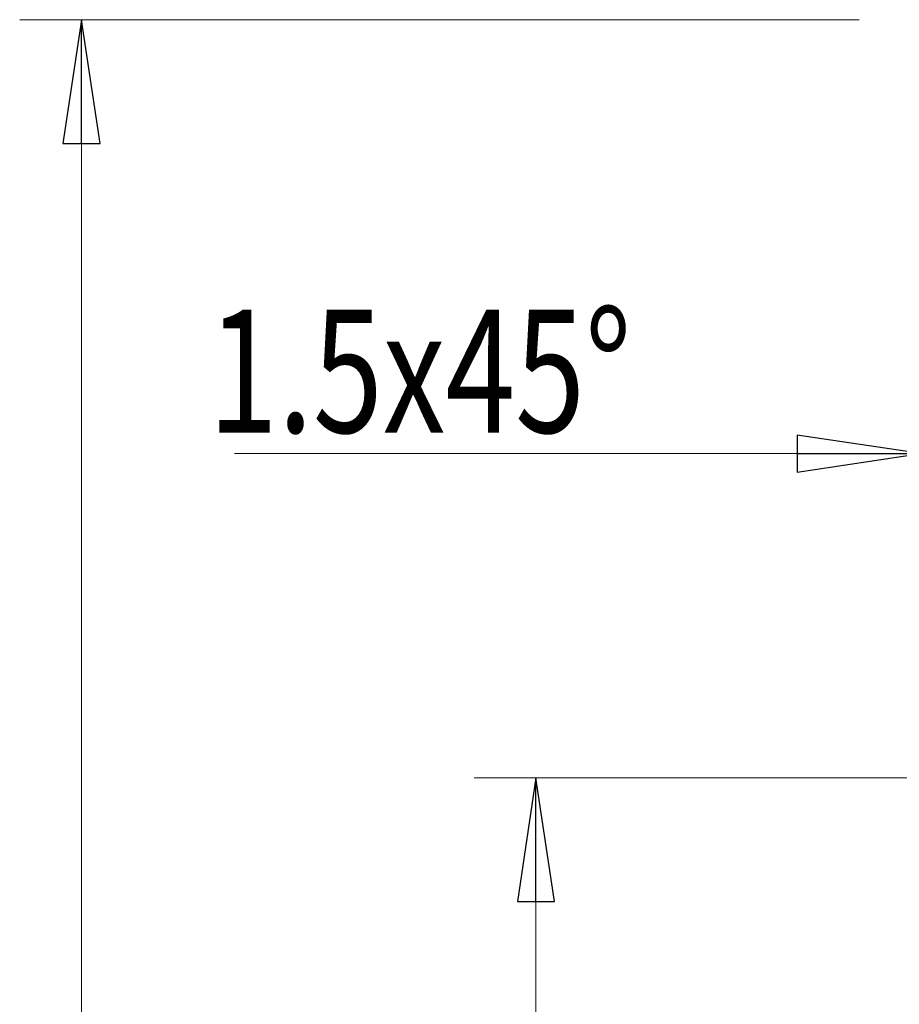
# Model space of a CAD drawing. Units: millimetres. Extents: x -142 to 216, y -72 to 177.
# Drawn here: x 136 to 154, y 39 to 59 of the extents above; entities that cross this region are included whole.
import ezdxf

# ---------------------------------------------------------------- set-up
doc = ezdxf.new("R2010")
doc.units = ezdxf.units.MM
doc.header["$MEASUREMENT"] = 0
doc.layers.add('標註 (ISO)', color=7, linetype='Continuous', lineweight=0)

# ---------------------------------------------------------------- blocks, each defined once
blk = doc.blocks.new('Block_55')
at = {"layer": '標註 (ISO)', "true_color": 0x000000, "transparency": 33554687}
h = blk.add_hatch(color=18, dxfattribs=at)
h.dxf.hatch_style = 2
h.paths.add_polyline_path([(147.105, 41.378), (146.73, 43.878), (147.105, 41.378), (146.355, 41.378)])
h = blk.add_hatch(color=18, dxfattribs=at)
h.dxf.hatch_style = 2
h.paths.add_polyline_path([(146.355, 20.378), (146.73, 17.878), (146.355, 20.378), (147.105, 20.378)])
at = {"layer": '標註 (ISO)', "color": 18, "lineweight": 18, "true_color": 0x000000}
for p, q in [((154.762, 43.878), (145.48, 43.878)), ((146.73, 41.378), (146.73, 20.378)), ((154.762, 17.878), (145.48, 17.878))]:
    blk.add_line(p, q, dxfattribs=at)
at = {"layer": '標註 (ISO)', "color": 18, "lineweight": 25, "true_color": 0x000000}
for p, q in [((146.73, 43.878), (146.355, 41.378)), ((146.73, 41.378), (146.73, 43.878)), ((147.105, 41.378), (146.73, 43.878)), ((146.355, 41.378), (147.105, 41.378)), ((146.355, 20.378), (146.73, 17.878)), ((147.105, 20.378), (146.355, 20.378)), ((146.73, 20.378), (146.73, 17.878)), ((146.73, 17.878), (147.105, 20.378))]:
    blk.add_line(p, q, dxfattribs=at)
for points in [[(147.105, 41.378), (146.73, 43.878), (146.355, 41.378), (147.105, 41.378)], [(146.355, 20.378), (146.73, 17.878), (147.105, 20.378), (146.355, 20.378)]]:
    blk.add_lwpolyline(points, dxfattribs=at)
at = {"layer": '標註 (ISO)'}
for points in [[(147.105, 41.378), (146.73, 43.878), (147.105, 41.378), (146.355, 41.378)], [(146.355, 20.378), (146.73, 17.878), (146.355, 20.378), (147.105, 20.378)]]:
    blk.add_lwpolyline(points, close=True, dxfattribs=at)
at = {"layer": '標註 (ISO)', "insert": (146.262, 28.394), "char_height": 0.2, "attachment_point": 7, "rotation": 90}
blk.add_mtext('\\C5;\\c16711680;\\FMyriad Pro|b0|i0|c1;\\H2.484100;\\W0.750000;Ø26', dxfattribs=at)
blk = doc.blocks.new('Block_75')
at = {"layer": '標註 (ISO)', "true_color": 0x000000, "transparency": 33554687}
h = blk.add_hatch(color=18, dxfattribs=at)
h.dxf.hatch_style = 2
h.paths.add_polyline_path([(137.921, 56.703), (137.546, 59.203), (137.921, 56.703), (137.171, 56.703)])
at = {"layer": '標註 (ISO)', "color": 18, "lineweight": 18, "true_color": 0x000000}
for p, q in [((153.262, 59.203), (136.296, 59.203)), ((137.546, 1.378), (137.546, 56.703))]:
    blk.add_line(p, q, dxfattribs=at)
at = {"layer": '標註 (ISO)', "color": 18, "lineweight": 25, "true_color": 0x000000}
for p, q in [((137.546, 59.203), (137.171, 56.703)), ((137.546, 56.703), (137.546, 59.203)), ((137.921, 56.703), (137.546, 59.203)), ((137.171, 56.703), (137.921, 56.703))]:
    blk.add_line(p, q, dxfattribs=at)
blk.add_lwpolyline([(137.921, 56.703), (137.546, 59.203), (137.171, 56.703), (137.921, 56.703)], dxfattribs=at)
at = {"layer": '標註 (ISO)'}
blk.add_lwpolyline([(137.921, 56.703), (137.546, 59.203), (137.921, 56.703), (137.171, 56.703)], close=True, dxfattribs=at)
blk = doc.blocks.new('Block_77')
at = {"layer": '標註 (ISO)', "true_color": 0x000000, "transparency": 33554687}
h = blk.add_hatch(color=18, dxfattribs=at)
h.dxf.hatch_style = 2
h.paths.add_polyline_path([(152.012, 50.056), (154.512, 50.431), (152.012, 50.056), (152.012, 50.806)])
h = blk.add_hatch(color=18, dxfattribs=at)
h.dxf.hatch_style = 2
h.paths.add_polyline_path([(158.512, 50.806), (156.012, 50.431), (158.512, 50.806), (158.512, 50.056)])
at = {"layer": '標註 (ISO)', "color": 18, "lineweight": 18, "true_color": 0x000000}
for p, q in [((156.012, 45.128), (156.012, 51.681)), ((152.012, 50.431), (140.637, 50.431)), ((156.012, 50.431), (154.512, 50.431)), ((158.512, 50.431), (161.012, 50.431))]:
    blk.add_line(p, q, dxfattribs=at)
at = {"layer": '標註 (ISO)', "color": 18, "lineweight": 25, "true_color": 0x000000}
for p, q in [((154.512, 50.431), (152.012, 50.806)), ((152.012, 50.806), (152.012, 50.056)), ((158.512, 50.806), (156.012, 50.431)), ((158.512, 50.056), (158.512, 50.806)), ((152.012, 50.431), (154.512, 50.431)), ((152.012, 50.056), (154.512, 50.431)), ((158.512, 50.431), (156.012, 50.431)), ((156.012, 50.431), (158.512, 50.056))]:
    blk.add_line(p, q, dxfattribs=at)
for points in [[(152.012, 50.056), (154.512, 50.431), (152.012, 50.806), (152.012, 50.056)], [(158.512, 50.806), (156.012, 50.431), (158.512, 50.056), (158.512, 50.806)]]:
    blk.add_lwpolyline(points, dxfattribs=at)
at = {"layer": '標註 (ISO)'}
for points in [[(152.012, 50.056), (154.512, 50.431), (152.012, 50.056), (152.012, 50.806)], [(158.512, 50.806), (156.012, 50.431), (158.512, 50.806), (158.512, 50.056)]]:
    blk.add_lwpolyline(points, close=True, dxfattribs=at)
at = {"layer": '標註 (ISO)', "insert": (140.106, 50.855), "char_height": 0.2, "attachment_point": 7}
blk.add_mtext('\\C5;\\c16711680;\\FMyriad Pro|b0|i0|c1;\\H2.484100;\\W0.750000;1.5x45°', dxfattribs=at)

msp = doc.modelspace()

# ---------------------------------------------------------------- block references
at = {"layer": '標註 (ISO)'}
for name in ['Block_75', 'Block_77', 'Block_55']:
    msp.add_blockref(name, (0, 0), dxfattribs=at)

doc.saveas('drawing.dxf')
